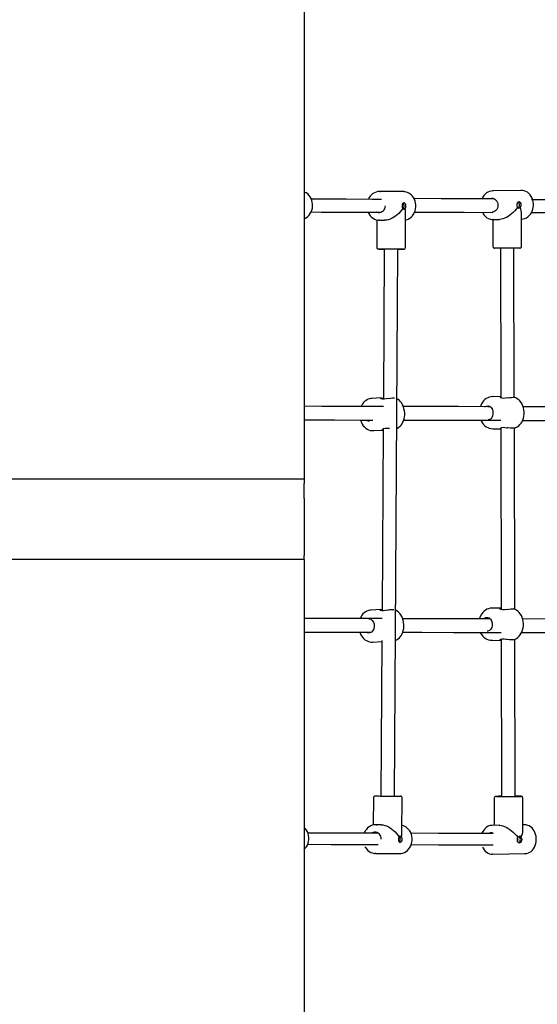
# Model space of a CAD drawing. Units: millimetres. Extents: x 1752 to 1922, y 2243 to 2452.
# Drawn here: x 1866 to 1872, y 2317 to 2328 of the extents above; entities that cross this region are included whole.
import ezdxf

# ---------------------------------------------------------------- set-up
doc = ezdxf.new("R2010")
doc.units = ezdxf.units.MM
doc.layers.add('COTAS', color=7, linetype='Continuous')

msp = doc.modelspace()

# ---------------------------------------------------------------- linework, layer by layer
at = {"layer": 'COTAS', "color": 7}
for p, q in [((1869.624, 2330.202), (1869.624, 2322.733)), ((1869.628, 2326.124), (1869.624, 2326.126)), ((1870.493, 2326.129), (1870.473, 2326.124)), ((1870.514, 2326.131), (1870.493, 2326.129)), ((1870.525, 2326.13), (1870.514, 2326.131)), ((1870.792, 2326.129), (1870.516, 2326.131)), ((1870.516, 2326.131), (1870.525, 2326.131)), ((1870.803, 2326.129), (1870.792, 2326.129)), ((1870.811, 2326.128), (1870.804, 2326.128)), ((1870.831, 2326.123), (1870.811, 2326.128)), ((1871.814, 2326.131), (1871.796, 2326.123)), ((1871.833, 2326.136), (1871.814, 2326.131)), ((1871.853, 2326.138), (1871.833, 2326.136)), ((1872.186, 2326.144), (1871.853, 2326.138)), ((1871.853, 2326.138), (1871.858, 2326.138)), ((1871.858, 2326.138), (1871.853, 2326.138)), ((1872.196, 2326.144), (1872.186, 2326.144)), ((1872.206, 2326.143), (1872.196, 2326.144)), ((1872.226, 2326.139), (1872.206, 2326.143)), ((1872.245, 2326.131), (1872.226, 2326.139)), ((1872.263, 2326.121), (1872.245, 2326.131)), ((1869.647, 2326.114), (1869.628, 2326.124)), ((1869.664, 2326.101), (1869.647, 2326.114)), ((1869.68, 2326.085), (1869.664, 2326.101)), ((1869.693, 2326.067), (1869.68, 2326.085)), ((1869.704, 2326.047), (1869.693, 2326.067)), ((1869.713, 2326.026), (1869.704, 2326.047)), ((1869.704, 2326.043), (1869.823, 2326.042)), ((1869.718, 2326.003), (1869.713, 2326.026)), ((1869.823, 2326.042), (1870.12, 2326.042)), ((1870.12, 2326.042), (1870.428, 2326.041)), ((1870.39, 2326.058), (1870.384, 2326.047)), ((1870.403, 2326.076), (1870.39, 2326.058)), ((1870.418, 2326.092), (1870.403, 2326.076)), ((1870.435, 2326.106), (1870.418, 2326.092)), ((1870.428, 2326.041), (1870.536, 2326.041)), ((1870.453, 2326.116), (1870.435, 2326.106)), ((1870.473, 2326.124), (1870.453, 2326.116)), ((1870.851, 2326.116), (1870.831, 2326.123)), ((1870.87, 2326.105), (1870.851, 2326.116)), ((1870.887, 2326.092), (1870.87, 2326.105)), ((1870.902, 2326.076), (1870.887, 2326.092)), ((1870.916, 2326.058), (1870.902, 2326.076)), ((1870.927, 2326.038), (1870.916, 2326.058)), ((1871.241, 2326.045), (1870.922, 2326.046)), ((1870.935, 2326.017), (1870.927, 2326.038)), ((1870.941, 2325.994), (1870.935, 2326.017)), ((1871.583, 2326.044), (1871.241, 2326.045)), ((1871.869, 2326.044), (1871.583, 2326.044)), ((1871.736, 2326.065), (1871.726, 2326.045)), ((1871.726, 2326.045), (1871.726, 2326.044)), ((1871.748, 2326.083), (1871.736, 2326.065)), ((1871.763, 2326.099), (1871.748, 2326.083)), ((1871.778, 2326.113), (1871.763, 2326.099)), ((1871.796, 2326.123), (1871.778, 2326.113)), ((1871.819, 2326.045), (1871.823, 2326.047)), ((1871.823, 2326.047), (1871.837, 2326.05)), ((1871.837, 2326.05), (1871.852, 2326.05)), ((1871.852, 2326.05), (1871.866, 2326.047)), ((1871.866, 2326.047), (1871.879, 2326.039)), ((1871.879, 2326.039), (1871.891, 2326.029)), ((1871.891, 2326.029), (1871.9, 2326.016)), ((1871.9, 2326.016), (1871.907, 2326.001)), ((1872.149, 2326.004), (1872.155, 2326.01)), ((1872.158, 2326.006), (1872.154, 2326.009)), ((1872.155, 2326.01), (1872.162, 2326.011)), ((1872.162, 2326.011), (1872.17, 2326.007)), ((1872.279, 2326.107), (1872.263, 2326.121)), ((1872.294, 2326.091), (1872.279, 2326.107)), ((1872.307, 2326.073), (1872.294, 2326.091)), ((1872.317, 2326.053), (1872.307, 2326.073)), ((1872.312, 2326.037), (1872.668, 2326.036)), ((1872.325, 2326.032), (1872.317, 2326.053)), ((1872.331, 2326.01), (1872.325, 2326.032)), ((1872.334, 2325.986), (1872.331, 2326.01)), ((1869.705, 2325.89), (1869.713, 2325.911)), ((1869.713, 2325.911), (1869.719, 2325.934)), ((1869.721, 2325.98), (1869.718, 2326.003)), ((1869.719, 2325.934), (1869.721, 2325.957)), ((1869.721, 2325.957), (1869.721, 2325.98)), ((1870.555, 2325.9), (1870.542, 2325.889)), ((1870.565, 2325.912), (1870.555, 2325.9)), ((1870.573, 2325.927), (1870.565, 2325.912)), ((1870.578, 2325.944), (1870.573, 2325.927)), ((1870.579, 2325.961), (1870.578, 2325.944)), ((1870.775, 2325.911), (1870.759, 2325.891)), ((1870.789, 2325.931), (1870.775, 2325.911)), ((1870.786, 2325.972), (1870.788, 2325.984)), ((1870.786, 2325.959), (1870.786, 2325.972)), ((1870.786, 2325.949), (1870.786, 2325.959)), ((1870.787, 2325.936), (1870.786, 2325.949)), ((1870.789, 2325.931), (1870.787, 2325.936)), ((1870.788, 2325.984), (1870.791, 2325.993)), ((1870.792, 2325.927), (1870.789, 2325.931)), ((1870.791, 2325.993), (1870.796, 2325.998)), ((1870.798, 2325.921), (1870.792, 2325.927)), ((1870.796, 2325.994), (1870.794, 2325.996)), ((1870.795, 2325.925), (1870.8, 2325.932)), ((1870.795, 2325.924), (1870.795, 2325.925)), ((1870.796, 2325.998), (1870.802, 2325.999)), ((1870.8, 2325.986), (1870.796, 2325.994)), ((1870.804, 2325.919), (1870.798, 2325.921)), ((1870.803, 2325.977), (1870.8, 2325.986)), ((1870.8, 2325.932), (1870.803, 2325.942)), ((1870.802, 2325.999), (1870.808, 2325.996)), ((1870.804, 2325.965), (1870.803, 2325.977)), ((1870.803, 2325.942), (1870.804, 2325.953)), ((1870.804, 2325.953), (1870.804, 2325.965)), ((1870.81, 2325.922), (1870.804, 2325.919)), ((1870.808, 2325.996), (1870.815, 2325.988)), ((1870.814, 2325.929), (1870.81, 2325.922)), ((1870.815, 2325.931), (1870.814, 2325.929)), ((1870.815, 2325.988), (1870.82, 2325.977)), ((1870.819, 2325.939), (1870.815, 2325.931)), ((1870.82, 2325.91), (1870.815, 2325.931)), ((1870.822, 2325.951), (1870.819, 2325.939)), ((1870.82, 2325.977), (1870.822, 2325.964)), ((1870.822, 2325.891), (1870.82, 2325.91)), ((1870.822, 2325.964), (1870.822, 2325.951)), ((1870.927, 2325.883), (1870.936, 2325.904)), ((1870.936, 2325.904), (1870.941, 2325.926)), ((1870.944, 2325.971), (1870.941, 2325.994)), ((1870.941, 2325.926), (1870.944, 2325.949)), ((1870.944, 2325.958), (1870.944, 2325.971)), ((1870.944, 2325.949), (1870.944, 2325.958)), ((1871.879, 2325.897), (1871.866, 2325.89)), ((1871.891, 2325.907), (1871.879, 2325.897)), ((1871.9, 2325.919), (1871.891, 2325.907)), ((1871.908, 2325.934), (1871.9, 2325.919)), ((1871.907, 2326.001), (1871.912, 2325.985)), ((1871.912, 2325.951), (1871.908, 2325.934)), ((1871.912, 2325.985), (1871.913, 2325.968)), ((1871.913, 2325.968), (1871.912, 2325.951)), ((1872.114, 2325.902), (1872.096, 2325.883)), ((1872.131, 2325.921), (1872.114, 2325.902)), ((1872.146, 2325.942), (1872.131, 2325.921)), ((1872.142, 2325.97), (1872.143, 2325.983)), ((1872.142, 2325.96), (1872.142, 2325.97)), ((1872.145, 2325.947), (1872.142, 2325.96)), ((1872.143, 2325.983), (1872.145, 2325.995)), ((1872.145, 2325.995), (1872.149, 2326.004)), ((1872.146, 2325.942), (1872.145, 2325.947)), ((1872.15, 2325.938), (1872.146, 2325.942)), ((1872.157, 2325.932), (1872.15, 2325.938)), ((1872.155, 2325.933), (1872.159, 2325.936)), ((1872.165, 2325.931), (1872.157, 2325.932)), ((1872.164, 2325.998), (1872.158, 2326.006)), ((1872.159, 2325.936), (1872.164, 2325.944)), ((1872.167, 2325.988), (1872.164, 2325.998)), ((1872.164, 2325.944), (1872.167, 2325.954)), ((1872.172, 2325.934), (1872.165, 2325.931)), ((1872.169, 2325.977), (1872.167, 2325.988)), ((1872.167, 2325.954), (1872.169, 2325.965)), ((1872.169, 2325.965), (1872.169, 2325.977)), ((1872.17, 2326.007), (1872.177, 2326)), ((1872.177, 2325.941), (1872.172, 2325.934)), ((1872.177, 2326), (1872.183, 2325.989)), ((1872.178, 2325.943), (1872.177, 2325.941)), ((1872.182, 2325.951), (1872.178, 2325.943)), ((1872.185, 2325.922), (1872.178, 2325.943)), ((1872.186, 2325.963), (1872.182, 2325.951)), ((1872.183, 2325.989), (1872.186, 2325.976)), ((1872.19, 2325.903), (1872.185, 2325.922)), ((1872.186, 2325.976), (1872.186, 2325.963)), ((1872.193, 2325.884), (1872.19, 2325.903)), ((1872.31, 2325.879), (1872.32, 2325.899)), ((1872.32, 2325.899), (1872.327, 2325.921)), ((1872.327, 2325.921), (1872.332, 2325.943)), ((1872.332, 2325.943), (1872.334, 2325.966)), ((1872.334, 2325.974), (1872.334, 2325.986)), ((1872.334, 2325.966), (1872.334, 2325.974)), ((1869.624, 2325.81), (1869.63, 2325.812)), ((1869.63, 2325.812), (1869.649, 2325.823)), ((1869.649, 2325.823), (1869.666, 2325.836)), ((1869.666, 2325.836), (1869.681, 2325.852)), ((1869.681, 2325.852), (1869.694, 2325.87)), ((1869.694, 2325.87), (1869.705, 2325.89)), ((1869.704, 2325.889), (1869.823, 2325.888)), ((1869.823, 2325.888), (1870.12, 2325.888)), ((1870.12, 2325.888), (1870.428, 2325.887)), ((1870.377, 2325.887), (1870.38, 2325.882)), ((1870.38, 2325.882), (1870.391, 2325.862)), ((1870.391, 2325.862), (1870.404, 2325.844)), ((1870.404, 2325.844), (1870.42, 2325.828)), ((1870.42, 2325.828), (1870.437, 2325.815)), ((1870.428, 2325.887), (1870.536, 2325.887)), ((1870.437, 2325.815), (1870.456, 2325.804)), ((1870.456, 2325.804), (1870.476, 2325.797)), ((1870.483, 2325.883), (1870.474, 2325.887)), ((1870.476, 2325.797), (1870.496, 2325.792)), ((1870.482, 2325.795), (1870.48, 2325.471)), ((1870.498, 2325.879), (1870.483, 2325.883)), ((1870.496, 2325.792), (1870.503, 2325.792)), ((1870.513, 2325.879), (1870.498, 2325.879)), ((1870.509, 2325.791), (1870.503, 2325.792)), ((1870.514, 2325.791), (1870.509, 2325.791)), ((1870.528, 2325.883), (1870.513, 2325.879)), ((1870.514, 2325.791), (1870.574, 2325.791)), ((1870.542, 2325.889), (1870.528, 2325.883)), ((1870.58, 2325.791), (1870.574, 2325.791)), ((1870.6, 2325.793), (1870.58, 2325.791)), ((1870.62, 2325.797), (1870.6, 2325.793)), ((1870.641, 2325.804), (1870.62, 2325.797)), ((1870.662, 2325.814), (1870.641, 2325.804)), ((1870.683, 2325.826), (1870.662, 2325.814)), ((1870.704, 2325.84), (1870.683, 2325.826)), ((1870.723, 2325.855), (1870.704, 2325.84)), ((1870.742, 2325.872), (1870.723, 2325.855)), ((1870.759, 2325.891), (1870.742, 2325.872)), ((1870.82, 2325.469), (1870.822, 2325.881)), ((1870.822, 2325.881), (1870.822, 2325.891)), ((1870.822, 2325.793), (1870.834, 2325.796)), ((1870.834, 2325.796), (1870.853, 2325.804)), ((1870.853, 2325.804), (1870.872, 2325.815)), ((1870.872, 2325.815), (1870.889, 2325.828)), ((1870.889, 2325.828), (1870.904, 2325.844)), ((1870.904, 2325.844), (1870.917, 2325.863)), ((1870.917, 2325.863), (1870.927, 2325.883)), ((1870.929, 2325.886), (1871.14, 2325.885)), ((1871.14, 2325.885), (1871.514, 2325.885)), ((1871.514, 2325.885), (1871.848, 2325.884)), ((1871.731, 2325.884), (1871.74, 2325.868)), ((1871.74, 2325.868), (1871.752, 2325.85)), ((1871.752, 2325.85), (1871.767, 2325.835)), ((1871.767, 2325.835), (1871.784, 2325.821)), ((1871.784, 2325.821), (1871.802, 2325.811)), ((1871.802, 2325.811), (1871.821, 2325.804)), ((1871.821, 2325.804), (1871.84, 2325.799)), ((1871.84, 2325.799), (1871.853, 2325.799)), ((1871.852, 2325.886), (1871.846, 2325.886)), ((1871.866, 2325.89), (1871.852, 2325.886)), ((1871.853, 2325.798), (1871.854, 2325.481)), ((1871.859, 2325.798), (1871.853, 2325.798)), ((1871.859, 2325.798), (1871.931, 2325.8)), ((1871.934, 2325.8), (1871.931, 2325.8)), ((1871.953, 2325.802), (1871.934, 2325.8)), ((1871.973, 2325.807), (1871.953, 2325.802)), ((1871.993, 2325.814), (1871.973, 2325.807)), ((1872.014, 2325.823), (1871.993, 2325.814)), ((1872.035, 2325.835), (1872.014, 2325.823)), ((1872.056, 2325.849), (1872.035, 2325.835)), ((1872.076, 2325.865), (1872.056, 2325.849)), ((1872.096, 2325.883), (1872.076, 2325.865)), ((1872.193, 2325.877), (1872.193, 2325.884)), ((1872.194, 2325.482), (1872.193, 2325.877)), ((1872.193, 2325.804), (1872.194, 2325.804)), ((1872.194, 2325.804), (1872.213, 2325.807)), ((1872.213, 2325.807), (1872.233, 2325.812)), ((1872.233, 2325.812), (1872.251, 2325.82)), ((1872.251, 2325.82), (1872.268, 2325.831)), ((1872.268, 2325.831), (1872.284, 2325.845)), ((1872.284, 2325.845), (1872.298, 2325.861)), ((1872.298, 2325.861), (1872.31, 2325.879)), ((1872.312, 2325.883), (1872.668, 2325.882)), ((1870.48, 2325.471), (1870.481, 2325.466)), ((1870.481, 2325.466), (1870.483, 2325.46)), ((1870.483, 2325.46), (1870.487, 2325.456)), ((1870.487, 2325.456), (1870.49, 2325.454)), ((1870.49, 2325.454), (1870.493, 2325.452)), ((1870.493, 2325.452), (1870.496, 2325.451)), ((1870.496, 2325.451), (1870.497, 2325.451)), ((1870.501, 2325.451), (1870.5, 2325.451)), ((1870.5, 2325.451), (1870.503, 2325.451)), ((1870.505, 2325.451), (1870.501, 2325.451)), ((1870.503, 2325.451), (1870.51, 2325.451)), ((1870.512, 2325.451), (1870.505, 2325.451)), ((1870.51, 2325.451), (1870.519, 2325.451)), ((1870.523, 2325.451), (1870.512, 2325.451)), ((1870.519, 2325.451), (1870.532, 2325.451)), ((1870.536, 2325.451), (1870.523, 2325.451)), ((1870.532, 2325.451), (1870.548, 2325.451)), ((1870.553, 2325.451), (1870.536, 2325.451)), ((1870.548, 2325.451), (1870.566, 2325.451)), ((1870.571, 2325.451), (1870.553, 2325.451)), ((1870.57, 2325.451), (1870.559, 2323.677)), ((1870.566, 2325.451), (1870.57, 2325.451)), ((1870.57, 2325.451), (1870.568, 2325.451)), ((1870.568, 2325.451), (1870.569, 2325.451)), ((1870.569, 2325.451), (1870.57, 2325.451)), ((1870.576, 2325.451), (1870.57, 2325.451)), ((1870.591, 2325.451), (1870.571, 2325.451)), ((1870.586, 2325.451), (1870.576, 2325.451)), ((1870.598, 2325.45), (1870.586, 2325.451)), ((1870.613, 2325.45), (1870.591, 2325.451)), ((1870.612, 2325.45), (1870.598, 2325.45)), ((1870.628, 2325.45), (1870.612, 2325.45)), ((1870.636, 2325.45), (1870.613, 2325.45)), ((1870.645, 2325.45), (1870.628, 2325.45)), ((1870.659, 2325.45), (1870.636, 2325.45)), ((1870.662, 2325.45), (1870.645, 2325.45)), ((1870.682, 2325.45), (1870.659, 2325.45)), ((1870.679, 2325.45), (1870.662, 2325.45)), ((1870.694, 2325.45), (1870.679, 2325.45)), ((1870.704, 2325.45), (1870.682, 2325.45)), ((1870.691, 2318.986), (1870.73, 2325.45)), ((1870.708, 2325.45), (1870.694, 2325.45)), ((1870.724, 2325.45), (1870.704, 2325.45)), ((1870.719, 2325.45), (1870.708, 2325.45)), ((1870.727, 2325.45), (1870.719, 2325.45)), ((1870.743, 2325.45), (1870.724, 2325.45)), ((1870.731, 2325.45), (1870.727, 2325.45)), ((1870.73, 2325.45), (1870.738, 2325.45)), ((1870.73, 2325.45), (1870.732, 2325.45)), ((1870.732, 2325.45), (1870.731, 2325.45)), ((1870.738, 2325.45), (1870.756, 2325.449)), ((1870.76, 2325.45), (1870.743, 2325.45)), ((1870.756, 2325.449), (1870.771, 2325.449)), ((1870.774, 2325.449), (1870.76, 2325.45)), ((1870.771, 2325.449), (1870.783, 2325.449)), ((1870.786, 2325.449), (1870.774, 2325.449)), ((1870.783, 2325.449), (1870.792, 2325.449)), ((1870.794, 2325.449), (1870.786, 2325.449)), ((1870.792, 2325.449), (1870.798, 2325.449)), ((1870.799, 2325.449), (1870.794, 2325.449)), ((1870.798, 2325.449), (1870.8, 2325.449)), ((1870.8, 2325.449), (1870.799, 2325.449)), ((1870.802, 2325.449), (1870.808, 2325.451)), ((1870.802, 2325.449), (1870.802, 2325.449)), ((1870.808, 2325.451), (1870.813, 2325.454)), ((1870.813, 2325.454), (1870.817, 2325.459)), ((1870.817, 2325.459), (1870.82, 2325.465)), ((1870.82, 2325.465), (1870.82, 2325.469)), ((1871.854, 2325.481), (1871.854, 2325.48)), ((1871.854, 2325.48), (1871.856, 2325.473)), ((1871.856, 2325.473), (1871.859, 2325.468)), ((1871.859, 2325.468), (1871.862, 2325.465)), ((1871.862, 2325.465), (1871.866, 2325.463)), ((1871.866, 2325.463), (1871.868, 2325.462)), ((1871.868, 2325.462), (1871.87, 2325.461)), ((1871.87, 2325.461), (1871.871, 2325.461)), ((1871.871, 2325.461), (1871.872, 2325.461)), ((1871.875, 2325.461), (1871.874, 2325.461)), ((1871.88, 2325.461), (1871.875, 2325.461)), ((1871.888, 2325.46), (1871.88, 2325.461)), ((1871.9, 2325.46), (1871.888, 2325.46)), ((1871.914, 2325.46), (1871.9, 2325.46)), ((1871.931, 2325.46), (1871.914, 2325.46)), ((1871.95, 2325.46), (1871.931, 2325.46)), ((1871.944, 2325.46), (1871.948, 2323.696)), ((1871.971, 2325.46), (1871.95, 2325.46)), ((1871.993, 2325.46), (1871.971, 2325.46)), ((1872.016, 2325.46), (1871.993, 2325.46)), ((1872.039, 2325.46), (1872.016, 2325.46)), ((1872.061, 2325.46), (1872.039, 2325.46)), ((1872.083, 2325.46), (1872.061, 2325.46)), ((1872.104, 2325.46), (1872.083, 2325.46)), ((1872.108, 2323.698), (1872.104, 2325.46)), ((1872.122, 2325.46), (1872.104, 2325.46)), ((1872.138, 2325.461), (1872.122, 2325.46)), ((1872.152, 2325.461), (1872.138, 2325.461)), ((1872.162, 2325.461), (1872.152, 2325.461)), ((1872.169, 2325.461), (1872.162, 2325.461)), ((1872.173, 2325.462), (1872.169, 2325.461)), ((1872.175, 2325.462), (1872.176, 2325.462)), ((1872.176, 2325.462), (1872.178, 2325.462)), ((1872.178, 2325.462), (1872.18, 2325.463)), ((1872.18, 2325.463), (1872.183, 2325.464)), ((1872.183, 2325.464), (1872.188, 2325.467)), ((1872.188, 2325.467), (1872.192, 2325.472)), ((1872.192, 2325.472), (1872.194, 2325.479)), ((1872.194, 2325.479), (1872.194, 2325.482)), ((1870.412, 2323.683), (1870.392, 2323.679)), ((1870.423, 2323.684), (1870.412, 2323.683)), ((1870.535, 2323.691), (1870.423, 2323.684)), ((1870.528, 2323.686), (1870.531, 2323.69)), ((1870.535, 2323.681), (1870.528, 2323.686)), ((1870.531, 2323.69), (1870.542, 2323.69)), ((1870.549, 2323.677), (1870.535, 2323.681)), ((1870.542, 2323.69), (1870.559, 2323.688)), ((1870.617, 2323.684), (1870.594, 2323.679)), ((1870.617, 2323.684), (1870.643, 2323.689)), ((1870.643, 2323.689), (1870.666, 2323.692)), ((1870.666, 2323.692), (1870.683, 2323.692)), ((1870.683, 2323.692), (1870.691, 2323.692)), ((1871.776, 2323.683), (1871.759, 2323.671)), ((1871.793, 2323.693), (1871.776, 2323.683)), ((1871.812, 2323.7), (1871.793, 2323.693)), ((1871.833, 2323.705), (1871.812, 2323.7)), ((1871.854, 2323.707), (1871.833, 2323.705)), ((1871.856, 2323.706), (1871.854, 2323.707)), ((1871.948, 2323.706), (1871.856, 2323.707)), ((1871.945, 2323.701), (1871.948, 2323.703)), ((1871.949, 2323.694), (1871.945, 2323.701)), ((1871.96, 2323.689), (1871.949, 2323.694)), ((1871.977, 2323.686), (1871.96, 2323.689)), ((1872.002, 2323.687), (1871.977, 2323.686)), ((1872.024, 2323.691), (1872.002, 2323.687)), ((1872.024, 2323.691), (1872.051, 2323.696)), ((1872.051, 2323.696), (1872.076, 2323.698)), ((1872.076, 2323.698), (1872.095, 2323.699)), ((1872.095, 2323.699), (1872.107, 2323.699)), ((1872.107, 2323.699), (1872.108, 2323.698)), ((1872.125, 2323.692), (1872.108, 2323.699)), ((1872.143, 2323.682), (1872.125, 2323.692)), ((1872.16, 2323.67), (1872.143, 2323.682)), ((1869.831, 2323.591), (1869.624, 2323.592)), ((1870.133, 2323.591), (1869.831, 2323.591)), ((1870.446, 2323.59), (1870.133, 2323.591)), ((1870.304, 2323.606), (1870.296, 2323.59)), ((1870.314, 2323.623), (1870.304, 2323.606)), ((1870.326, 2323.638), (1870.314, 2323.623)), ((1870.34, 2323.651), (1870.326, 2323.638)), ((1870.356, 2323.662), (1870.34, 2323.651)), ((1870.373, 2323.672), (1870.356, 2323.662)), ((1870.392, 2323.679), (1870.373, 2323.672)), ((1870.559, 2323.59), (1870.446, 2323.59)), ((1870.568, 2323.676), (1870.549, 2323.677)), ((1870.594, 2323.679), (1870.568, 2323.676)), ((1870.733, 2323.672), (1870.719, 2323.68)), ((1870.749, 2323.66), (1870.733, 2323.672)), ((1870.763, 2323.645), (1870.749, 2323.66)), ((1870.776, 2323.628), (1870.763, 2323.645)), ((1870.787, 2323.609), (1870.776, 2323.628)), ((1870.796, 2323.588), (1870.787, 2323.609)), ((1871.101, 2323.589), (1870.795, 2323.589)), ((1870.803, 2323.563), (1870.796, 2323.588)), ((1871.443, 2323.588), (1871.101, 2323.589)), ((1871.796, 2323.587), (1871.443, 2323.588)), ((1871.711, 2323.603), (1871.705, 2323.587)), ((1871.72, 2323.623), (1871.711, 2323.603)), ((1871.732, 2323.641), (1871.72, 2323.623)), ((1871.745, 2323.657), (1871.732, 2323.641)), ((1871.759, 2323.671), (1871.745, 2323.657)), ((1871.758, 2323.586), (1871.78, 2323.595)), ((1871.78, 2323.595), (1871.803, 2323.597)), ((1871.825, 2323.587), (1871.796, 2323.587)), ((1871.803, 2323.597), (1871.821, 2323.591)), ((1871.821, 2323.591), (1871.836, 2323.577)), ((1871.836, 2323.577), (1871.848, 2323.556)), ((1872.175, 2323.655), (1872.16, 2323.67)), ((1872.189, 2323.638), (1872.175, 2323.655)), ((1872.2, 2323.619), (1872.189, 2323.638)), ((1872.21, 2323.598), (1872.2, 2323.619)), ((1872.218, 2323.574), (1872.21, 2323.598)), ((1872.566, 2323.585), (1872.214, 2323.586)), ((1872.222, 2323.549), (1872.218, 2323.574)), ((1870.808, 2323.539), (1870.803, 2323.563)), ((1870.805, 2323.444), (1870.809, 2323.467)), ((1870.811, 2323.515), (1870.808, 2323.539)), ((1870.809, 2323.467), (1870.811, 2323.491)), ((1870.811, 2323.491), (1870.811, 2323.515)), ((1871.84, 2323.457), (1871.825, 2323.441)), ((1871.85, 2323.478), (1871.84, 2323.457)), ((1871.848, 2323.556), (1871.854, 2323.529)), ((1871.854, 2323.502), (1871.85, 2323.478)), ((1871.854, 2323.529), (1871.854, 2323.502)), ((1872.208, 2323.43), (1872.216, 2323.451)), ((1872.216, 2323.451), (1872.221, 2323.475)), ((1872.221, 2323.475), (1872.224, 2323.499)), ((1872.224, 2323.524), (1872.222, 2323.549)), ((1872.224, 2323.499), (1872.224, 2323.524)), ((1869.624, 2323.432), (1869.683, 2323.432)), ((1869.683, 2323.432), (1869.98, 2323.431)), ((1869.98, 2323.431), (1870.288, 2323.43)), ((1870.288, 2323.43), (1870.433, 2323.43)), ((1870.289, 2323.43), (1870.29, 2323.426)), ((1870.29, 2323.426), (1870.299, 2323.401)), ((1870.299, 2323.401), (1870.309, 2323.381)), ((1870.309, 2323.381), (1870.322, 2323.363)), ((1870.322, 2323.363), (1870.335, 2323.348)), ((1870.335, 2323.348), (1870.35, 2323.334)), ((1870.349, 2323.43), (1870.353, 2323.427)), ((1870.35, 2323.334), (1870.367, 2323.323)), ((1870.353, 2323.427), (1870.357, 2323.424)), ((1870.382, 2323.416), (1870.357, 2323.424)), ((1870.394, 2323.416), (1870.382, 2323.416)), ((1870.56, 2323.328), (1870.58, 2323.333)), ((1870.58, 2323.333), (1870.604, 2323.334)), ((1870.604, 2323.334), (1870.629, 2323.332)), ((1870.717, 2323.33), (1870.726, 2323.334)), ((1870.726, 2323.334), (1870.742, 2323.344)), ((1870.742, 2323.344), (1870.757, 2323.357)), ((1870.757, 2323.357), (1870.77, 2323.371)), ((1870.77, 2323.371), (1870.781, 2323.386)), ((1870.781, 2323.386), (1870.79, 2323.404)), ((1870.79, 2323.404), (1870.798, 2323.423)), ((1870.798, 2323.423), (1870.805, 2323.444)), ((1870.8, 2323.429), (1871, 2323.429)), ((1871, 2323.429), (1871.374, 2323.428)), ((1871.374, 2323.428), (1871.759, 2323.427)), ((1871.712, 2323.427), (1871.719, 2323.413)), ((1871.719, 2323.413), (1871.73, 2323.394)), ((1871.73, 2323.394), (1871.743, 2323.377)), ((1871.743, 2323.377), (1871.759, 2323.363)), ((1871.759, 2323.427), (1871.948, 2323.427)), ((1871.759, 2323.363), (1871.775, 2323.35)), ((1871.775, 2323.35), (1871.793, 2323.34)), ((1871.793, 2323.34), (1871.812, 2323.333)), ((1871.804, 2323.433), (1871.798, 2323.433)), ((1871.825, 2323.441), (1871.804, 2323.433)), ((1871.812, 2323.333), (1871.832, 2323.328)), ((1871.947, 2323.334), (1871.957, 2323.34)), ((1871.947, 2323.329), (1871.947, 2323.334)), ((1871.949, 2323.335), (1871.954, 2321.189)), ((1871.957, 2323.34), (1871.975, 2323.344)), ((1871.975, 2323.344), (1871.997, 2323.343)), ((1871.997, 2323.343), (1872.021, 2323.339)), ((1872.021, 2323.339), (1872.025, 2323.339)), ((1872.031, 2323.338), (1872.025, 2323.339)), ((1872.057, 2323.334), (1872.031, 2323.338)), ((1872.081, 2323.332), (1872.057, 2323.334)), ((1872.099, 2323.332), (1872.081, 2323.332)), ((1872.109, 2323.333), (1872.099, 2323.332)), ((1872.109, 2323.333), (1872.126, 2323.34)), ((1872.114, 2321.193), (1872.109, 2323.333)), ((1872.109, 2323.333), (1872.109, 2323.333)), ((1872.126, 2323.34), (1872.143, 2323.349)), ((1872.143, 2323.349), (1872.16, 2323.362)), ((1872.16, 2323.362), (1872.174, 2323.376)), ((1872.174, 2323.376), (1872.187, 2323.392)), ((1872.187, 2323.392), (1872.199, 2323.41)), ((1872.199, 2323.41), (1872.208, 2323.43)), ((1872.206, 2323.426), (1872.528, 2323.425)), ((1870.367, 2323.323), (1870.385, 2323.315)), ((1870.385, 2323.315), (1870.404, 2323.308)), ((1870.404, 2323.308), (1870.423, 2323.305)), ((1870.423, 2323.305), (1870.445, 2323.305)), ((1870.445, 2323.305), (1870.557, 2323.311)), ((1870.445, 2323.305), (1870.445, 2323.305)), ((1870.557, 2323.327), (1870.544, 2321.177)), ((1870.545, 2323.315), (1870.548, 2323.321)), ((1870.549, 2323.311), (1870.545, 2323.315)), ((1870.548, 2323.321), (1870.56, 2323.328)), ((1870.557, 2323.312), (1870.549, 2323.311)), ((1870.629, 2323.332), (1870.633, 2323.331)), ((1871.832, 2323.328), (1871.852, 2323.327)), ((1871.852, 2323.327), (1871.858, 2323.327)), ((1871.854, 2323.327), (1871.949, 2323.326)), ((1871.949, 2323.328), (1871.947, 2323.329)), ((1869.624, 2322.733), (1855.624, 2322.733)), ((1869.624, 2322.73), (1869.624, 2322.733)), ((1869.624, 2322.73), (1869.624, 2322.68)), ((1869.624, 2322.504), (1869.624, 2322.68)), ((1869.624, 2322.504), (1869.624, 2322.004)), ((1869.624, 2322.004), (1869.624, 2321.83)), ((1869.624, 2321.78), (1869.624, 2321.83)), ((1869.624, 2321.78), (1855.624, 2321.78)), ((1869.624, 2321.78), (1869.624, 2314.313)), ((1870.305, 2321.123), (1870.295, 2321.106)), ((1870.317, 2321.138), (1870.305, 2321.123)), ((1870.331, 2321.151), (1870.317, 2321.138)), ((1870.347, 2321.162), (1870.331, 2321.151)), ((1870.364, 2321.172), (1870.347, 2321.162)), ((1870.382, 2321.179), (1870.364, 2321.172)), ((1870.402, 2321.183), (1870.382, 2321.179)), ((1870.413, 2321.184), (1870.402, 2321.183)), ((1870.526, 2321.191), (1870.413, 2321.184)), ((1870.519, 2321.186), (1870.522, 2321.19)), ((1870.526, 2321.181), (1870.519, 2321.186)), ((1870.522, 2321.19), (1870.533, 2321.19)), ((1870.54, 2321.177), (1870.526, 2321.181)), ((1870.533, 2321.19), (1870.545, 2321.188)), ((1870.559, 2321.176), (1870.54, 2321.177)), ((1870.585, 2321.179), (1870.559, 2321.176)), ((1870.608, 2321.184), (1870.585, 2321.179)), ((1870.608, 2321.184), (1870.634, 2321.189)), ((1870.634, 2321.189), (1870.657, 2321.192)), ((1870.657, 2321.192), (1870.673, 2321.192)), ((1870.673, 2321.192), (1870.682, 2321.192)), ((1870.707, 2321.182), (1870.705, 2321.183)), ((1870.724, 2321.172), (1870.707, 2321.182)), ((1870.74, 2321.16), (1870.724, 2321.172)), ((1870.754, 2321.145), (1870.74, 2321.16)), ((1870.767, 2321.128), (1870.754, 2321.145)), ((1870.778, 2321.109), (1870.767, 2321.128)), ((1871.711, 2321.123), (1871.702, 2321.103)), ((1871.723, 2321.141), (1871.711, 2321.123)), ((1871.736, 2321.157), (1871.723, 2321.141)), ((1871.75, 2321.171), (1871.736, 2321.157)), ((1871.766, 2321.183), (1871.75, 2321.171)), ((1871.784, 2321.193), (1871.766, 2321.183)), ((1871.803, 2321.2), (1871.784, 2321.193)), ((1871.824, 2321.205), (1871.803, 2321.2)), ((1871.845, 2321.207), (1871.824, 2321.205)), ((1871.847, 2321.206), (1871.845, 2321.207)), ((1871.952, 2321.206), (1871.847, 2321.207)), ((1871.936, 2321.201), (1871.942, 2321.205)), ((1871.94, 2321.194), (1871.936, 2321.201)), ((1871.951, 2321.189), (1871.94, 2321.194)), ((1871.942, 2321.205), (1871.952, 2321.206)), ((1871.968, 2321.186), (1871.951, 2321.189)), ((1871.992, 2321.187), (1871.968, 2321.186)), ((1872.015, 2321.191), (1871.992, 2321.187)), ((1872.015, 2321.191), (1872.042, 2321.196)), ((1872.042, 2321.196), (1872.066, 2321.198)), ((1872.066, 2321.198), (1872.086, 2321.199)), ((1872.086, 2321.199), (1872.098, 2321.199)), ((1872.098, 2321.199), (1872.099, 2321.198)), ((1872.116, 2321.192), (1872.099, 2321.199)), ((1872.134, 2321.182), (1872.116, 2321.192)), ((1872.151, 2321.17), (1872.134, 2321.182)), ((1872.166, 2321.155), (1872.151, 2321.17)), ((1872.179, 2321.138), (1872.166, 2321.155)), ((1872.191, 2321.119), (1872.179, 2321.138)), ((1869.846, 2321.084), (1869.624, 2321.085)), ((1870.149, 2321.084), (1869.846, 2321.084)), ((1870.461, 2321.083), (1870.149, 2321.084)), ((1870.286, 2321.088), (1870.284, 2321.083)), ((1870.295, 2321.106), (1870.286, 2321.088)), ((1870.386, 2321.079), (1870.389, 2321.079)), ((1870.389, 2321.079), (1870.409, 2321.075)), ((1870.409, 2321.075), (1870.427, 2321.062)), ((1870.427, 2321.062), (1870.441, 2321.042)), ((1870.441, 2321.042), (1870.449, 2321.016)), ((1870.449, 2321.016), (1870.45, 2320.989)), ((1870.544, 2321.083), (1870.461, 2321.083)), ((1870.787, 2321.088), (1870.778, 2321.109)), ((1870.794, 2321.063), (1870.787, 2321.088)), ((1871.117, 2321.081), (1870.789, 2321.082)), ((1870.799, 2321.039), (1870.794, 2321.063)), ((1870.801, 2321.015), (1870.799, 2321.039)), ((1870.802, 2320.991), (1870.801, 2321.015)), ((1871.459, 2321.081), (1871.117, 2321.081)), ((1871.811, 2321.08), (1871.459, 2321.081)), ((1871.702, 2321.103), (1871.694, 2321.081)), ((1871.694, 2321.081), (1871.694, 2321.08)), ((1871.749, 2321.086), (1871.742, 2321.08)), ((1871.749, 2321.086), (1871.771, 2321.095)), ((1871.771, 2321.095), (1871.793, 2321.097)), ((1871.793, 2321.097), (1871.812, 2321.091)), ((1871.824, 2321.08), (1871.811, 2321.08)), ((1871.812, 2321.091), (1871.827, 2321.077)), ((1871.827, 2321.077), (1871.839, 2321.056)), ((1871.839, 2321.056), (1871.845, 2321.029)), ((1871.845, 2321.029), (1871.845, 2321.002)), ((1872.2, 2321.098), (1872.191, 2321.119)), ((1872.208, 2321.074), (1872.2, 2321.098)), ((1872.582, 2321.078), (1872.207, 2321.079)), ((1872.213, 2321.049), (1872.208, 2321.074)), ((1872.215, 2321.024), (1872.213, 2321.049)), ((1872.215, 2320.999), (1872.215, 2321.024)), ((1869.624, 2320.925), (1869.698, 2320.924)), ((1869.698, 2320.924), (1869.996, 2320.924)), ((1869.996, 2320.924), (1870.303, 2320.923)), ((1870.282, 2320.923), (1870.29, 2320.901)), ((1870.29, 2320.901), (1870.3, 2320.881)), ((1870.303, 2320.923), (1870.414, 2320.923)), ((1870.373, 2320.916), (1870.348, 2320.924)), ((1870.348, 2320.924), (1870.348, 2320.924)), ((1870.397, 2320.916), (1870.373, 2320.916)), ((1870.419, 2320.925), (1870.397, 2320.916)), ((1870.436, 2320.942), (1870.419, 2320.925)), ((1870.446, 2320.964), (1870.436, 2320.942)), ((1870.45, 2320.989), (1870.446, 2320.964)), ((1870.772, 2320.886), (1870.781, 2320.904)), ((1870.781, 2320.904), (1870.789, 2320.923)), ((1870.789, 2320.923), (1870.795, 2320.944)), ((1870.789, 2320.922), (1871.015, 2320.922)), ((1870.795, 2320.944), (1870.8, 2320.967)), ((1870.8, 2320.967), (1870.802, 2320.991)), ((1871.015, 2320.922), (1871.389, 2320.921)), ((1871.389, 2320.921), (1871.775, 2320.92)), ((1871.706, 2320.92), (1871.709, 2320.913)), ((1871.709, 2320.913), (1871.721, 2320.894)), ((1871.721, 2320.894), (1871.734, 2320.877)), ((1871.775, 2320.92), (1871.954, 2320.919)), ((1871.795, 2320.933), (1871.788, 2320.933)), ((1871.815, 2320.941), (1871.795, 2320.933)), ((1871.831, 2320.957), (1871.815, 2320.941)), ((1871.84, 2320.978), (1871.831, 2320.957)), ((1871.845, 2321.002), (1871.84, 2320.978)), ((1872.165, 2320.876), (1872.178, 2320.892)), ((1872.178, 2320.892), (1872.189, 2320.91)), ((1872.189, 2320.91), (1872.199, 2320.93)), ((1872.194, 2320.919), (1872.544, 2320.918)), ((1872.199, 2320.93), (1872.206, 2320.951)), ((1872.206, 2320.951), (1872.212, 2320.975)), ((1872.212, 2320.975), (1872.215, 2320.999)), ((1870.3, 2320.881), (1870.312, 2320.863)), ((1870.312, 2320.863), (1870.326, 2320.848)), ((1870.326, 2320.848), (1870.341, 2320.834)), ((1870.341, 2320.834), (1870.358, 2320.823)), ((1870.358, 2320.823), (1870.375, 2320.815)), ((1870.375, 2320.815), (1870.394, 2320.808)), ((1870.394, 2320.808), (1870.414, 2320.805)), ((1870.414, 2320.805), (1870.435, 2320.805)), ((1870.435, 2320.805), (1870.542, 2320.811)), ((1870.435, 2320.805), (1870.436, 2320.805)), ((1870.542, 2320.823), (1870.531, 2318.987)), ((1870.702, 2320.828), (1870.716, 2320.834)), ((1870.716, 2320.834), (1870.733, 2320.844)), ((1870.733, 2320.844), (1870.748, 2320.857)), ((1870.748, 2320.857), (1870.76, 2320.871)), ((1870.76, 2320.871), (1870.772, 2320.886)), ((1871.734, 2320.877), (1871.749, 2320.863)), ((1871.749, 2320.863), (1871.766, 2320.85)), ((1871.766, 2320.85), (1871.784, 2320.84)), ((1871.784, 2320.84), (1871.803, 2320.833)), ((1871.803, 2320.833), (1871.823, 2320.829)), ((1871.823, 2320.829), (1871.843, 2320.827)), ((1871.843, 2320.827), (1871.848, 2320.827)), ((1871.845, 2320.827), (1871.95, 2320.826)), ((1871.938, 2320.834), (1871.947, 2320.84)), ((1871.938, 2320.829), (1871.938, 2320.834)), ((1871.945, 2320.826), (1871.938, 2320.829)), ((1871.954, 2320.827), (1871.945, 2320.826)), ((1871.947, 2320.84), (1871.965, 2320.844)), ((1871.954, 2320.841), (1871.958, 2318.983)), ((1871.965, 2320.844), (1871.988, 2320.843)), ((1871.988, 2320.843), (1872.012, 2320.839)), ((1872.012, 2320.839), (1872.016, 2320.839)), ((1872.021, 2320.838), (1872.016, 2320.839)), ((1872.048, 2320.834), (1872.021, 2320.838)), ((1872.072, 2320.832), (1872.048, 2320.834)), ((1872.09, 2320.832), (1872.072, 2320.832)), ((1872.1, 2320.833), (1872.09, 2320.832)), ((1872.1, 2320.833), (1872.117, 2320.84)), ((1872.1, 2320.833), (1872.1, 2320.833)), ((1872.118, 2318.983), (1872.114, 2320.839)), ((1872.117, 2320.84), (1872.134, 2320.85)), ((1872.134, 2320.85), (1872.15, 2320.862)), ((1872.15, 2320.862), (1872.165, 2320.876)), ((1870.441, 2318.968), (1870.439, 2318.644)), ((1870.444, 2318.978), (1870.442, 2318.972)), ((1870.442, 2318.972), (1870.442, 2318.968)), ((1870.449, 2318.983), (1870.444, 2318.978)), ((1870.454, 2318.986), (1870.449, 2318.983)), ((1870.458, 2318.987), (1870.454, 2318.986)), ((1870.461, 2318.988), (1870.461, 2318.988)), ((1870.461, 2318.988), (1870.464, 2318.988)), ((1870.464, 2318.988), (1870.469, 2318.988)), ((1870.469, 2318.988), (1870.478, 2318.988)), ((1870.478, 2318.988), (1870.491, 2318.988)), ((1870.491, 2318.988), (1870.506, 2318.988)), ((1870.506, 2318.988), (1870.523, 2318.987)), ((1870.523, 2318.987), (1870.543, 2318.987)), ((1870.543, 2318.987), (1870.564, 2318.987)), ((1870.564, 2318.987), (1870.586, 2318.987)), ((1870.586, 2318.987), (1870.609, 2318.987)), ((1870.609, 2318.987), (1870.632, 2318.987)), ((1870.632, 2318.987), (1870.654, 2318.987)), ((1870.654, 2318.987), (1870.676, 2318.987)), ((1870.676, 2318.987), (1870.696, 2318.986)), ((1870.696, 2318.986), (1870.714, 2318.986)), ((1870.714, 2318.986), (1870.729, 2318.986)), ((1870.729, 2318.986), (1870.742, 2318.986)), ((1870.742, 2318.986), (1870.752, 2318.986)), ((1870.752, 2318.986), (1870.758, 2318.986)), ((1870.758, 2318.986), (1870.761, 2318.986)), ((1870.761, 2318.986), (1870.761, 2318.986)), ((1870.765, 2318.986), (1870.763, 2318.986)), ((1870.768, 2318.985), (1870.765, 2318.986)), ((1870.771, 2318.983), (1870.768, 2318.985)), ((1870.775, 2318.981), (1870.771, 2318.983)), ((1870.778, 2318.977), (1870.775, 2318.981)), ((1870.781, 2318.971), (1870.778, 2318.977)), ((1870.779, 2318.554), (1870.781, 2318.966)), ((1870.781, 2318.966), (1870.781, 2318.971)), ((1871.872, 2318.973), (1871.869, 2318.967)), ((1871.869, 2318.967), (1871.869, 2318.963)), ((1871.869, 2318.963), (1871.869, 2318.641)), ((1871.876, 2318.978), (1871.872, 2318.973)), ((1871.88, 2318.981), (1871.876, 2318.978)), ((1871.883, 2318.982), (1871.88, 2318.981)), ((1871.885, 2318.982), (1871.883, 2318.982)), ((1871.887, 2318.983), (1871.885, 2318.982)), ((1871.887, 2318.983), (1871.887, 2318.983)), ((1871.892, 2318.983), (1871.889, 2318.983)), ((1871.898, 2318.983), (1871.892, 2318.983)), ((1871.908, 2318.983), (1871.898, 2318.983)), ((1871.898, 2318.982), (1871.901, 2318.982)), ((1871.901, 2318.982), (1871.912, 2318.982)), ((1871.92, 2318.984), (1871.908, 2318.983)), ((1871.912, 2318.982), (1871.925, 2318.982)), ((1871.936, 2318.984), (1871.92, 2318.984)), ((1871.925, 2318.982), (1871.942, 2318.982)), ((1871.954, 2318.984), (1871.936, 2318.984)), ((1871.942, 2318.982), (1871.96, 2318.982)), ((1871.958, 2318.984), (1871.954, 2318.984)), ((1871.957, 2318.983), (1871.956, 2318.983)), ((1871.956, 2318.983), (1871.958, 2318.983)), ((1871.958, 2318.983), (1871.957, 2318.983)), ((1871.958, 2318.983), (1871.964, 2318.982)), ((1871.96, 2318.982), (1871.981, 2318.981)), ((1871.964, 2318.982), (1871.973, 2318.982)), ((1871.973, 2318.982), (1871.985, 2318.982)), ((1871.981, 2318.981), (1872.003, 2318.981)), ((1871.985, 2318.982), (1872, 2318.982)), ((1872, 2318.982), (1872.015, 2318.982)), ((1872.003, 2318.981), (1872.025, 2318.981)), ((1872.015, 2318.982), (1872.032, 2318.982)), ((1872.025, 2318.981), (1872.048, 2318.981)), ((1872.032, 2318.982), (1872.05, 2318.982)), ((1872.048, 2318.981), (1872.071, 2318.982)), ((1872.05, 2318.982), (1872.066, 2318.982)), ((1872.066, 2318.982), (1872.082, 2318.982)), ((1872.071, 2318.982), (1872.093, 2318.982)), ((1872.082, 2318.982), (1872.096, 2318.983)), ((1872.093, 2318.982), (1872.114, 2318.982)), ((1872.096, 2318.983), (1872.107, 2318.983)), ((1872.107, 2318.983), (1872.115, 2318.983)), ((1872.114, 2318.982), (1872.133, 2318.982)), ((1872.115, 2318.983), (1872.12, 2318.983)), ((1872.126, 2318.984), (1872.118, 2318.985)), ((1872.119, 2318.983), (1872.118, 2318.983)), ((1872.121, 2318.983), (1872.119, 2318.983)), ((1872.12, 2318.983), (1872.121, 2318.983)), ((1872.144, 2318.984), (1872.126, 2318.984)), ((1872.133, 2318.982), (1872.149, 2318.982)), ((1872.159, 2318.984), (1872.144, 2318.984)), ((1872.149, 2318.982), (1872.163, 2318.982)), ((1872.171, 2318.984), (1872.159, 2318.984)), ((1872.163, 2318.982), (1872.175, 2318.983)), ((1872.18, 2318.984), (1872.171, 2318.984)), ((1872.175, 2318.983), (1872.183, 2318.983)), ((1872.186, 2318.984), (1872.18, 2318.984)), ((1872.183, 2318.983), (1872.187, 2318.983)), ((1872.188, 2318.984), (1872.186, 2318.984)), ((1872.187, 2318.983), (1872.188, 2318.983)), ((1872.191, 2318.983), (1872.19, 2318.983)), ((1872.192, 2318.983), (1872.191, 2318.983)), ((1872.194, 2318.983), (1872.192, 2318.983)), ((1872.196, 2318.982), (1872.194, 2318.983)), ((1872.199, 2318.98), (1872.196, 2318.982)), ((1872.203, 2318.977), (1872.199, 2318.98)), ((1872.206, 2318.973), (1872.203, 2318.977)), ((1872.208, 2318.967), (1872.206, 2318.973)), ((1872.208, 2318.963), (1872.208, 2318.967)), ((1872.209, 2318.583), (1872.209, 2318.963)), ((1869.635, 2318.602), (1869.624, 2318.613)), ((1869.648, 2318.584), (1869.635, 2318.602)), ((1869.66, 2318.564), (1869.648, 2318.584)), ((1869.668, 2318.542), (1869.66, 2318.564)), ((1870.345, 2318.575), (1870.334, 2318.555)), ((1870.358, 2318.593), (1870.345, 2318.575)), ((1870.373, 2318.609), (1870.358, 2318.593)), ((1870.39, 2318.622), (1870.373, 2318.609)), ((1870.409, 2318.633), (1870.39, 2318.622)), ((1870.428, 2318.641), (1870.409, 2318.633)), ((1870.449, 2318.646), (1870.428, 2318.641)), ((1870.47, 2318.648), (1870.449, 2318.646)), ((1870.481, 2318.647), (1870.47, 2318.648)), ((1870.532, 2318.647), (1870.472, 2318.648)), ((1870.472, 2318.648), (1870.481, 2318.647)), ((1870.532, 2318.647), (1870.538, 2318.647)), ((1870.538, 2318.647), (1870.557, 2318.645)), ((1870.557, 2318.645), (1870.577, 2318.64)), ((1870.577, 2318.64), (1870.598, 2318.633)), ((1870.598, 2318.633), (1870.619, 2318.623)), ((1870.619, 2318.623), (1870.64, 2318.611)), ((1870.64, 2318.611), (1870.661, 2318.597)), ((1870.661, 2318.597), (1870.68, 2318.581)), ((1870.68, 2318.581), (1870.698, 2318.564)), ((1870.698, 2318.564), (1870.716, 2318.545)), ((1870.787, 2318.64), (1870.779, 2318.642)), ((1870.806, 2318.632), (1870.787, 2318.64)), ((1870.825, 2318.622), (1870.806, 2318.632)), ((1870.842, 2318.608), (1870.825, 2318.622)), ((1870.858, 2318.593), (1870.842, 2318.608)), ((1870.871, 2318.575), (1870.858, 2318.593)), ((1870.882, 2318.555), (1870.871, 2318.575)), ((1871.734, 2318.566), (1871.725, 2318.546)), ((1871.746, 2318.584), (1871.734, 2318.566)), ((1871.759, 2318.6), (1871.746, 2318.584)), ((1871.773, 2318.614), (1871.759, 2318.6)), ((1871.789, 2318.625), (1871.773, 2318.614)), ((1871.806, 2318.633), (1871.789, 2318.625)), ((1871.824, 2318.638), (1871.806, 2318.633)), ((1871.843, 2318.64), (1871.824, 2318.638)), ((1871.846, 2318.64), (1871.843, 2318.64)), ((1871.927, 2318.641), (1871.844, 2318.64)), ((1871.844, 2318.64), (1871.846, 2318.64)), ((1871.927, 2318.641), (1871.935, 2318.641)), ((1871.935, 2318.641), (1871.952, 2318.639)), ((1871.952, 2318.639), (1871.971, 2318.634)), ((1871.971, 2318.634), (1871.991, 2318.627)), ((1871.991, 2318.627), (1872.011, 2318.617)), ((1872.011, 2318.617), (1872.032, 2318.606)), ((1872.032, 2318.606), (1872.053, 2318.592)), ((1872.053, 2318.592), (1872.074, 2318.576)), ((1872.074, 2318.576), (1872.095, 2318.559)), ((1872.207, 2318.56), (1872.209, 2318.578)), ((1872.231, 2318.646), (1872.209, 2318.646)), ((1872.209, 2318.578), (1872.209, 2318.583)), ((1872.236, 2318.646), (1872.231, 2318.646)), ((1872.248, 2318.645), (1872.237, 2318.645)), ((1872.267, 2318.64), (1872.248, 2318.645)), ((1872.284, 2318.633), (1872.267, 2318.64)), ((1872.301, 2318.622), (1872.284, 2318.633)), ((1872.317, 2318.609), (1872.301, 2318.622)), ((1872.33, 2318.593), (1872.317, 2318.609)), ((1872.342, 2318.575), (1872.33, 2318.593)), ((1872.352, 2318.555), (1872.342, 2318.575)), ((1869.943, 2318.548), (1869.666, 2318.549)), ((1869.674, 2318.52), (1869.668, 2318.542)), ((1869.669, 2318.428), (1869.674, 2318.451)), ((1869.677, 2318.497), (1869.674, 2318.52)), ((1869.674, 2318.451), (1869.677, 2318.474)), ((1869.677, 2318.474), (1869.677, 2318.497)), ((1870.245, 2318.547), (1869.943, 2318.548)), ((1870.499, 2318.547), (1870.245, 2318.547)), ((1870.334, 2318.555), (1870.331, 2318.547)), ((1870.425, 2318.55), (1870.423, 2318.548)), ((1870.439, 2318.556), (1870.425, 2318.55)), ((1870.454, 2318.56), (1870.439, 2318.556)), ((1870.47, 2318.56), (1870.454, 2318.56)), ((1870.485, 2318.556), (1870.47, 2318.56)), ((1870.499, 2318.549), (1870.485, 2318.556)), ((1870.511, 2318.539), (1870.499, 2318.549)), ((1870.521, 2318.526), (1870.511, 2318.539)), ((1870.529, 2318.511), (1870.521, 2318.526)), ((1870.533, 2318.495), (1870.529, 2318.511)), ((1870.535, 2318.477), (1870.533, 2318.495)), ((1870.716, 2318.545), (1870.731, 2318.525)), ((1870.731, 2318.525), (1870.745, 2318.504)), ((1870.741, 2318.484), (1870.743, 2318.496)), ((1870.741, 2318.471), (1870.741, 2318.484)), ((1870.742, 2318.458), (1870.741, 2318.471)), ((1870.744, 2318.447), (1870.742, 2318.458)), ((1870.743, 2318.496), (1870.745, 2318.504)), ((1870.748, 2318.44), (1870.744, 2318.447)), ((1870.745, 2318.504), (1870.746, 2318.506)), ((1870.746, 2318.506), (1870.752, 2318.513)), ((1870.753, 2318.507), (1870.75, 2318.512)), ((1870.752, 2318.513), (1870.759, 2318.516)), ((1870.757, 2318.499), (1870.753, 2318.507)), ((1870.753, 2318.445), (1870.757, 2318.453)), ((1870.759, 2318.488), (1870.757, 2318.499)), ((1870.757, 2318.453), (1870.759, 2318.464)), ((1870.759, 2318.516), (1870.765, 2318.514)), ((1870.76, 2318.476), (1870.759, 2318.488)), ((1870.759, 2318.464), (1870.76, 2318.476)), ((1870.765, 2318.514), (1870.769, 2318.508)), ((1870.772, 2318.451), (1870.766, 2318.442)), ((1870.769, 2318.508), (1870.77, 2318.504)), ((1870.77, 2318.504), (1870.776, 2318.525)), ((1870.77, 2318.504), (1870.773, 2318.499)), ((1870.776, 2318.463), (1870.772, 2318.451)), ((1870.773, 2318.499), (1870.777, 2318.487)), ((1870.776, 2318.525), (1870.778, 2318.544)), ((1870.778, 2318.476), (1870.776, 2318.463)), ((1870.777, 2318.487), (1870.778, 2318.476)), ((1870.778, 2318.544), (1870.779, 2318.554)), ((1870.89, 2318.533), (1870.882, 2318.555)), ((1871.213, 2318.545), (1870.885, 2318.546)), ((1870.896, 2318.511), (1870.89, 2318.533)), ((1870.899, 2318.488), (1870.896, 2318.511)), ((1870.896, 2318.443), (1870.899, 2318.466)), ((1870.899, 2318.475), (1870.899, 2318.488)), ((1870.899, 2318.466), (1870.899, 2318.475)), ((1871.556, 2318.545), (1871.213, 2318.545)), ((1871.859, 2318.544), (1871.556, 2318.545)), ((1871.725, 2318.546), (1871.724, 2318.544)), ((1871.813, 2318.549), (1871.805, 2318.544)), ((1871.826, 2318.552), (1871.813, 2318.549)), ((1871.84, 2318.552), (1871.826, 2318.552)), ((1871.852, 2318.548), (1871.84, 2318.552)), ((1871.86, 2318.545), (1871.852, 2318.548)), ((1872.095, 2318.559), (1872.114, 2318.54)), ((1872.114, 2318.54), (1872.132, 2318.521)), ((1872.132, 2318.521), (1872.149, 2318.5)), ((1872.144, 2318.48), (1872.146, 2318.492)), ((1872.144, 2318.467), (1872.144, 2318.48)), ((1872.146, 2318.454), (1872.144, 2318.467)), ((1872.146, 2318.492), (1872.149, 2318.5)), ((1872.148, 2318.487), (1872.146, 2318.489)), ((1872.146, 2318.455), (1872.148, 2318.458)), ((1872.15, 2318.443), (1872.146, 2318.454)), ((1872.151, 2318.48), (1872.148, 2318.487)), ((1872.148, 2318.458), (1872.151, 2318.465)), ((1872.149, 2318.5), (1872.151, 2318.502)), ((1872.151, 2318.502), (1872.16, 2318.509)), ((1872.152, 2318.473), (1872.151, 2318.48)), ((1872.151, 2318.465), (1872.152, 2318.473)), ((1872.16, 2318.509), (1872.169, 2318.512)), ((1872.164, 2318.51), (1872.162, 2318.51)), ((1872.17, 2318.504), (1872.164, 2318.51)), ((1872.169, 2318.512), (1872.177, 2318.511)), ((1872.175, 2318.495), (1872.17, 2318.504)), ((1872.17, 2318.441), (1872.176, 2318.45)), ((1872.179, 2318.484), (1872.175, 2318.495)), ((1872.176, 2318.45), (1872.179, 2318.461)), ((1872.177, 2318.511), (1872.183, 2318.505)), ((1872.18, 2318.473), (1872.179, 2318.484)), ((1872.179, 2318.461), (1872.18, 2318.473)), ((1872.189, 2318.448), (1872.181, 2318.439)), ((1872.183, 2318.505), (1872.186, 2318.501)), ((1872.186, 2318.501), (1872.195, 2318.521)), ((1872.186, 2318.501), (1872.189, 2318.495)), ((1872.189, 2318.495), (1872.194, 2318.483)), ((1872.194, 2318.46), (1872.189, 2318.448)), ((1872.194, 2318.483), (1872.195, 2318.473)), ((1872.195, 2318.473), (1872.194, 2318.46)), ((1872.195, 2318.521), (1872.203, 2318.541)), ((1872.203, 2318.541), (1872.207, 2318.56)), ((1872.36, 2318.533), (1872.352, 2318.555)), ((1872.365, 2318.511), (1872.36, 2318.533)), ((1872.362, 2318.424), (1872.366, 2318.446)), ((1872.367, 2318.488), (1872.365, 2318.511)), ((1872.366, 2318.446), (1872.368, 2318.468)), ((1872.368, 2318.475), (1872.367, 2318.488)), ((1872.368, 2318.468), (1872.368, 2318.475)), ((1869.624, 2318.356), (1869.636, 2318.369)), ((1869.636, 2318.369), (1869.65, 2318.387)), ((1869.65, 2318.387), (1869.66, 2318.407)), ((1869.66, 2318.407), (1869.669, 2318.428)), ((1869.943, 2318.411), (1869.666, 2318.412)), ((1870.245, 2318.411), (1869.943, 2318.411)), ((1870.499, 2318.41), (1870.245, 2318.411)), ((1870.341, 2318.387), (1870.346, 2318.379)), ((1870.346, 2318.379), (1870.36, 2318.361)), ((1870.36, 2318.361), (1870.375, 2318.345)), ((1870.375, 2318.345), (1870.392, 2318.332)), ((1870.392, 2318.332), (1870.411, 2318.321)), ((1870.748, 2318.439), (1870.753, 2318.445)), ((1870.753, 2318.436), (1870.748, 2318.44)), ((1870.759, 2318.437), (1870.753, 2318.436)), ((1870.766, 2318.442), (1870.759, 2318.437)), ((1870.809, 2318.321), (1870.827, 2318.332)), ((1870.827, 2318.332), (1870.844, 2318.345)), ((1870.844, 2318.345), (1870.859, 2318.361)), ((1870.859, 2318.361), (1870.872, 2318.379)), ((1870.872, 2318.379), (1870.883, 2318.399)), ((1870.883, 2318.399), (1870.891, 2318.421)), ((1871.213, 2318.408), (1870.885, 2318.409)), ((1870.891, 2318.421), (1870.896, 2318.443)), ((1871.556, 2318.408), (1871.213, 2318.408)), ((1871.859, 2318.407), (1871.556, 2318.408)), ((1871.731, 2318.384), (1871.738, 2318.369)), ((1871.738, 2318.369), (1871.75, 2318.351)), ((1871.75, 2318.351), (1871.764, 2318.336)), ((1871.764, 2318.336), (1871.78, 2318.323)), ((1872.156, 2318.436), (1872.15, 2318.443)), ((1872.163, 2318.432), (1872.156, 2318.436)), ((1872.16, 2318.433), (1872.164, 2318.435)), ((1872.172, 2318.433), (1872.163, 2318.432)), ((1872.164, 2318.435), (1872.17, 2318.441)), ((1872.181, 2318.439), (1872.172, 2318.433)), ((1872.292, 2318.322), (1872.308, 2318.333)), ((1872.308, 2318.333), (1872.322, 2318.347)), ((1872.322, 2318.347), (1872.335, 2318.364)), ((1872.335, 2318.364), (1872.346, 2318.382)), ((1872.346, 2318.382), (1872.355, 2318.402)), ((1872.355, 2318.402), (1872.362, 2318.424)), ((1870.411, 2318.321), (1870.431, 2318.314)), ((1870.431, 2318.314), (1870.452, 2318.309)), ((1870.452, 2318.309), (1870.459, 2318.309)), ((1870.464, 2318.308), (1870.459, 2318.308)), ((1870.47, 2318.308), (1870.464, 2318.308)), ((1870.47, 2318.308), (1870.745, 2318.306)), ((1870.734, 2318.307), (1870.748, 2318.306)), ((1870.748, 2318.306), (1870.769, 2318.308)), ((1870.769, 2318.308), (1870.789, 2318.313)), ((1870.789, 2318.313), (1870.809, 2318.321)), ((1871.78, 2318.323), (1871.797, 2318.312)), ((1871.797, 2318.312), (1871.815, 2318.305)), ((1871.815, 2318.305), (1871.833, 2318.301)), ((1871.833, 2318.301), (1871.846, 2318.301)), ((1871.849, 2318.3), (1871.846, 2318.3)), ((1871.849, 2318.3), (1872.236, 2318.306)), ((1872.23, 2318.306), (1872.239, 2318.306)), ((1872.239, 2318.306), (1872.257, 2318.308)), ((1872.257, 2318.308), (1872.275, 2318.314)), ((1872.275, 2318.314), (1872.292, 2318.322))]:
    msp.add_line(p, q, dxfattribs=at)

doc.saveas('drawing.dxf')
